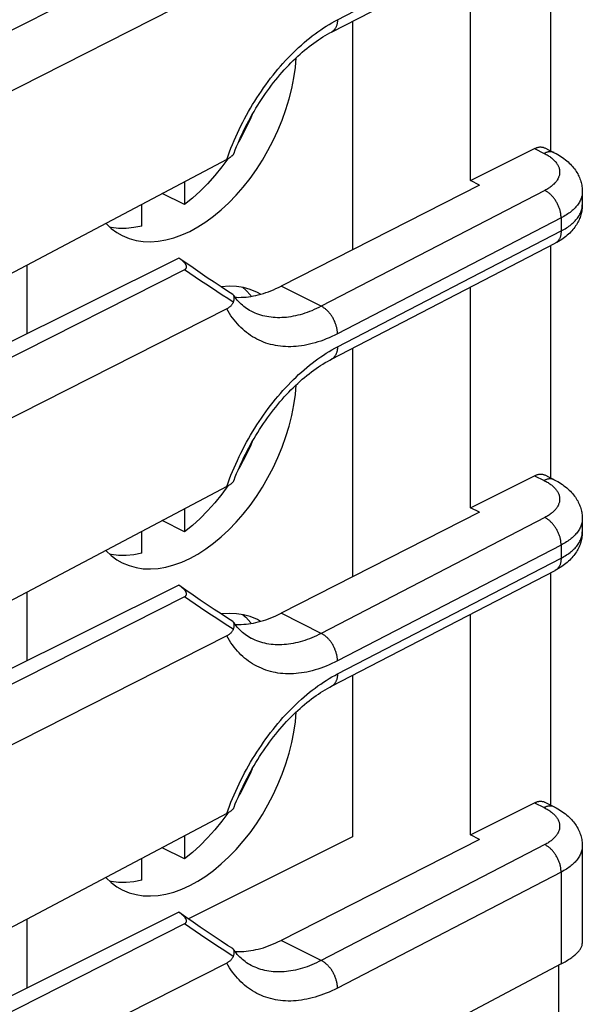
# Model space of a CAD drawing. Units: millimetres. Extents: x -25.4 to 25, y -29.8 to 29.5.
# Drawn here: x 17.6 to 25, y -4.5 to 8.5 of the extents above; entities that cross this region are included whole.
import ezdxf

# ---------------------------------------------------------------- set-up
doc = ezdxf.new("R2010")
doc.units = ezdxf.units.MM
doc.header["$LTSCALE"] = 16.335
doc.layers.get('0').update_dxf_attribs({"linetype": 'CONTINUOUS'})
for name, color, linetype in [('ASSI', 7, 'CONTINUOUS'), ('DRAFT', 7, 'CONTINUOUS'), ('IMPORT_IGES', 7, 'CONTINUOUS'), ('RACCORDO', 7, 'CONTINUOUS'), ('SMUSSO', 7, 'CONTINUOUS')]:
    doc.layers.add(name, color=color, linetype=linetype)

msp = doc.modelspace()

# ---------------------------------------------------------------- linework, layer by layer
at = {"color": 7, "linetype": 'CONTINUOUS'}
for p, q in [((25.029, 6.269), (25.029, 6.096)), ((25.029, 1.939), (25.029, 1.766)), ((25.029, -2.391), (25.029, -3.682))]:
    msp.add_line(p, q, dxfattribs=at)
at = {"layer": 'ASSI', "color": 7, "linetype": 'CONTINUOUS'}
for p, q in [((23.548, 6.416), (23.548, 9.335)), ((23.548, 2.086), (23.548, 5.005)), ((23.548, -2.244), (23.548, 0.675))]:
    msp.add_line(p, q, dxfattribs=at)
at = {"layer": 'DRAFT', "color": 7, "linetype": 'CONTINUOUS'}
for p, q in [((23.668, 6.356), (23.548, 6.416)), ((23.668, 6.356), (21.04, 5.019)), ((23.668, 2.026), (23.548, 2.086)), ((23.668, 2.026), (21.04, 0.688)), ((23.668, -2.304), (21.04, -3.642)), ((23.668, -2.304), (23.548, -2.244)), ((24.715, -3.971), (24.715, -5.091))]:
    msp.add_line(p, q, dxfattribs=at)
at = {"layer": 'IMPORT_IGES', "color": 7, "linetype": 'CONTINUOUS'}
for p, q in [((21.988, 8.528), (21.988, 5.501)), ((19.761, 6.4), (19.761, 6.098)), ((19.761, 6.098), (19.467, 6.245)), ((19.195, 5.815), (19.195, 6.101)), ((17.675, 5.298), (17.675, 4.389)), ((20.639, 4.893), (20.645, 4.884)), ((20.768, 4.912), (20.726, 4.935)), ((21.988, 4.198), (21.988, 1.171)), ((19.761, 2.07), (19.761, 1.768)), ((19.761, 1.768), (19.467, 1.915)), ((19.195, 1.485), (19.195, 1.771)), ((17.675, 0.967), (17.675, 0.059)), ((20.639, 0.563), (20.645, 0.554)), ((20.768, 0.581), (20.726, 0.605)), ((21.988, -0.133), (21.988, -2.27)), ((19.761, -2.26), (19.761, -2.563)), ((21.988, -2.27), (19.814, -3.358)), ((19.761, -2.563), (19.467, -2.415)), ((19.195, -2.845), (19.195, -2.559)), ((17.675, -3.363), (17.675, -4.271))]:
    msp.add_line(p, q, dxfattribs=at)
for points in [[(19.832, 5.744), (19.939, 5.803), (20.044, 5.87), (20.147, 5.946), (20.249, 6.03), (20.349, 6.123), (20.446, 6.223), (20.539, 6.33), (20.629, 6.444), (20.713, 6.563), (20.793, 6.686), (20.867, 6.814), (20.936, 6.946), (20.998, 7.08), (21.055, 7.218), (21.104, 7.357), (21.147, 7.497), (21.182, 7.637), (21.21, 7.776), (21.23, 7.913), (21.241, 8.043)], [(20.658, 7.291), (20.639, 7.245), (20.575, 7.108), (20.504, 6.973), (20.478, 6.93)], [(20.335, 6.704), (20.257, 6.597), (20.164, 6.482), (20.068, 6.374), (19.969, 6.275), (19.867, 6.182), (19.761, 6.098)], [(18.72, 5.85), (18.723, 5.847), (18.792, 5.783), (18.866, 5.728), (18.937, 5.688)], [(19.195, 5.815), (19.09, 5.794), (18.987, 5.784), (18.888, 5.784), (18.792, 5.796), (18.773, 5.8)], [(18.937, 5.688), (19.03, 5.649), (19.121, 5.624), (19.214, 5.61), (19.312, 5.606), (19.413, 5.613), (19.515, 5.63), (19.619, 5.658), (19.725, 5.696), (19.832, 5.744)], [(20.726, 4.935), (20.633, 4.974), (20.543, 4.999), (20.449, 5.013), (20.352, 5.017), (20.251, 5.01), (20.246, 5.009)], [(20.536, 5), (20.575, 4.965), (20.639, 4.893)], [(19.832, 1.414), (19.939, 1.473), (20.044, 1.54), (20.147, 1.616), (20.249, 1.7), (20.349, 1.793), (20.446, 1.893), (20.539, 2), (20.629, 2.114), (20.713, 2.233), (20.793, 2.356), (20.867, 2.484), (20.936, 2.615), (20.998, 2.75), (21.055, 2.888), (21.104, 3.027), (21.147, 3.167), (21.182, 3.307), (21.21, 3.446), (21.23, 3.583), (21.241, 3.713)], [(20.658, 2.961), (20.639, 2.915), (20.575, 2.777), (20.504, 2.643), (20.478, 2.6)], [(20.335, 2.374), (20.257, 2.266), (20.164, 2.152), (20.068, 2.044), (19.969, 1.945), (19.867, 1.852), (19.761, 1.768)], [(18.72, 1.52), (18.723, 1.517), (18.792, 1.453), (18.866, 1.398), (18.937, 1.358)], [(19.195, 1.485), (19.09, 1.464), (18.987, 1.453), (18.888, 1.454), (18.792, 1.466), (18.773, 1.47)], [(18.937, 1.358), (19.03, 1.319), (19.121, 1.294), (19.214, 1.279), (19.312, 1.276), (19.413, 1.283), (19.515, 1.3), (19.619, 1.328), (19.725, 1.366), (19.832, 1.414)], [(20.726, 0.605), (20.633, 0.644), (20.543, 0.669), (20.449, 0.683), (20.352, 0.687), (20.251, 0.68), (20.246, 0.679)], [(20.536, 0.67), (20.575, 0.635), (20.639, 0.563)], [(19.832, -2.916), (19.939, -2.857), (20.044, -2.79), (20.147, -2.715), (20.249, -2.63), (20.349, -2.537), (20.446, -2.437), (20.539, -2.33), (20.629, -2.216), (20.713, -2.097), (20.793, -1.974), (20.867, -1.846), (20.936, -1.715), (20.998, -1.58), (21.055, -1.442), (21.104, -1.303), (21.147, -1.164), (21.182, -1.023), (21.21, -0.884), (21.23, -0.747), (21.241, -0.617)], [(20.658, -1.37), (20.639, -1.415), (20.575, -1.553), (20.504, -1.687), (20.478, -1.73)], [(20.335, -1.956), (20.257, -2.064), (20.164, -2.179), (20.068, -2.286), (19.969, -2.386), (19.867, -2.478), (19.761, -2.563)], [(18.72, -2.81), (18.723, -2.814), (18.792, -2.877), (18.866, -2.932), (18.937, -2.973)], [(19.195, -2.845), (19.09, -2.866), (18.987, -2.877), (18.888, -2.876), (18.792, -2.864), (18.773, -2.86)], [(18.937, -2.973), (19.03, -3.011), (19.121, -3.036), (19.214, -3.051), (19.312, -3.054), (19.413, -3.047), (19.515, -3.03), (19.619, -3.002), (19.725, -2.964), (19.832, -2.916)]]:
    msp.add_lwpolyline(points, dxfattribs=at)
at = {"layer": 'RACCORDO', "color": 250, "linetype": 'CONTINUOUS'}
for p, q in [((21.787, 8.546), (24.749, 10.079)), ((24.397, 6.84), (24.524, 6.776)), ((24.533, 6.286), (21.572, 4.753)), ((24.749, 5.922), (21.787, 4.389)), ((24.749, 5.922), (24.749, 5.749)), ((21.787, 4.215), (24.749, 5.749)), ((24.397, 2.51), (24.524, 2.446)), ((24.533, 1.956), (21.572, 0.422)), ((24.749, 1.592), (21.787, 0.058)), ((24.749, 1.592), (24.749, 1.419)), ((21.787, -0.115), (24.749, 1.419)), ((24.397, -1.82), (24.524, -1.884)), ((24.533, -2.374), (21.572, -3.908)), ((24.749, -2.738), (21.787, -4.272)), ((24.749, -2.738), (24.749, -3.953))]:
    msp.add_line(p, q, dxfattribs=at)
at = {"layer": 'RACCORDO', "color": 7, "linetype": 'CONTINUOUS'}
for p, q in [((21.71, 8.383), (24.671, 9.917)), ((24.609, 9.885), (24.609, 6.81)), ((19.76, 9.567), (10.449, 4.847)), ((20.321, 9.049), (11.023, 4.336)), ((23.548, 6.416), (24.397, 6.84)), ((24.531, 6.849), (24.658, 6.785)), ((20.321, 6.696), (11.023, 1.781)), ((21.71, 4.053), (24.671, 5.586)), ((24.609, 5.554), (24.609, 2.48)), ((19.687, 5.391), (10.325, 0.729)), ((19.779, 5.327), (19.687, 5.391)), ((19.76, 5.237), (10.449, 0.517)), ((20.321, 4.719), (11.023, 0.006)), ((20.651, 4.684), (20.651, 4.684)), ((23.548, 2.086), (24.397, 2.51)), ((24.531, 2.519), (24.658, 2.455)), ((20.321, 2.366), (11.023, -2.549)), ((21.71, -0.277), (24.671, 1.256)), ((24.609, 1.224), (24.609, -1.851)), ((19.687, 1.061), (10.325, -3.601)), ((19.779, 0.996), (19.687, 1.061)), ((19.76, 0.907), (10.449, -3.813)), ((20.321, 0.389), (11.023, -4.324)), ((20.651, 0.353), (20.651, 0.353)), ((23.548, -2.244), (24.397, -1.82)), ((24.531, -1.812), (24.658, -1.875)), ((20.321, -1.964), (11.023, -6.879)), ((19.687, -3.269), (10.325, -7.931)), ((19.779, -3.334), (19.687, -3.269)), ((19.76, -3.423), (10.449, -8.143)), ((20.321, -3.941), (11.023, -8.654)), ((20.651, -3.977), (20.651, -3.977))]:
    msp.add_line(p, q, dxfattribs=at)
at = {"layer": 'RACCORDO', "color": 250, "linetype": 'CONTINUOUS'}
for points in [[(20.321, 6.696), (20.339, 6.746), (20.358, 6.796), (20.377, 6.846), (20.397, 6.896), (20.418, 6.945), (20.44, 6.994), (20.462, 7.043), (20.486, 7.092), (20.509, 7.14), (20.533, 7.188), (20.558, 7.235), (20.584, 7.283), (20.61, 7.329), (20.637, 7.376), (20.664, 7.422), (20.692, 7.467), (20.721, 7.512), (20.75, 7.556), (20.779, 7.6), (20.809, 7.644), (20.84, 7.686), (20.871, 7.728), (20.902, 7.77), (20.934, 7.811), (20.966, 7.851), (20.999, 7.89), (21.032, 7.929), (21.065, 7.967), (21.099, 8.004), (21.134, 8.041), (21.168, 8.076), (21.203, 8.111), (21.238, 8.145), (21.273, 8.178), (21.309, 8.211), (21.345, 8.242), (21.381, 8.273), (21.418, 8.302), (21.454, 8.331), (21.491, 8.359), (21.528, 8.386), (21.565, 8.412), (21.602, 8.437), (21.639, 8.46), (21.676, 8.483), (21.713, 8.505), (21.75, 8.526), (21.787, 8.546)], [(21.787, 8.546), (21.787, 8.536), (21.787, 8.526), (21.786, 8.517), (21.785, 8.508), (21.784, 8.499), (21.782, 8.49), (21.78, 8.482), (21.778, 8.474), (21.775, 8.466), (21.772, 8.458), (21.769, 8.45), (21.766, 8.443), (21.762, 8.436), (21.758, 8.43), (21.754, 8.423), (21.75, 8.417), (21.745, 8.412), (21.74, 8.406), (21.735, 8.401), (21.73, 8.397), (21.724, 8.392), (21.718, 8.388), (21.712, 8.385), (21.71, 8.383)], [(24.658, 6.785), (24.657, 6.786), (24.65, 6.789), (24.644, 6.791), (24.637, 6.793), (24.63, 6.795), (24.623, 6.796), (24.616, 6.797), (24.609, 6.797), (24.602, 6.797), (24.594, 6.797), (24.587, 6.796), (24.579, 6.795), (24.571, 6.794), (24.564, 6.792), (24.556, 6.789), (24.548, 6.787), (24.54, 6.784), (24.532, 6.78), (24.524, 6.776)], [(24.524, 6.776), (24.538, 6.77), (24.551, 6.763), (24.563, 6.755), (24.575, 6.748), (24.587, 6.741), (24.598, 6.733), (24.609, 6.725), (24.62, 6.717), (24.63, 6.709), (24.639, 6.701), (24.648, 6.692), (24.657, 6.684), (24.665, 6.675), (24.673, 6.667), (24.68, 6.658), (24.687, 6.649), (24.693, 6.64), (24.699, 6.631), (24.704, 6.622), (24.709, 6.612), (24.713, 6.603), (24.717, 6.594), (24.721, 6.584), (24.723, 6.575), (24.726, 6.565), (24.727, 6.556), (24.728, 6.546), (24.729, 6.537), (24.729, 6.527), (24.729, 6.518), (24.728, 6.508), (24.727, 6.499), (24.725, 6.489), (24.722, 6.48), (24.719, 6.47), (24.716, 6.461), (24.712, 6.452), (24.707, 6.442), (24.703, 6.433), (24.697, 6.424), (24.691, 6.415), (24.685, 6.406), (24.678, 6.397), (24.67, 6.388), (24.662, 6.38), (24.654, 6.371), (24.645, 6.363), (24.636, 6.354), (24.626, 6.346), (24.616, 6.338), (24.605, 6.33), (24.594, 6.322), (24.583, 6.315), (24.571, 6.307), (24.559, 6.3), (24.546, 6.293), (24.533, 6.286)], [(24.749, 5.922), (24.748, 5.932), (24.748, 5.942), (24.747, 5.952), (24.746, 5.962), (24.745, 5.972), (24.743, 5.982), (24.741, 5.993), (24.739, 6.003), (24.737, 6.013), (24.734, 6.024), (24.731, 6.034), (24.727, 6.045), (24.724, 6.055), (24.72, 6.066), (24.716, 6.076), (24.711, 6.086), (24.706, 6.096), (24.702, 6.107), (24.696, 6.117), (24.691, 6.126), (24.685, 6.136), (24.68, 6.146), (24.674, 6.155), (24.667, 6.164), (24.661, 6.173), (24.654, 6.182), (24.648, 6.191), (24.641, 6.199), (24.634, 6.207), (24.626, 6.215), (24.619, 6.223), (24.612, 6.23), (24.604, 6.237), (24.596, 6.244), (24.589, 6.25), (24.581, 6.256), (24.573, 6.262), (24.565, 6.267), (24.557, 6.273), (24.549, 6.277), (24.541, 6.282), (24.533, 6.286)], [(25.029, 6.269), (25.029, 6.267), (25.029, 6.253), (25.028, 6.239), (25.026, 6.226), (25.023, 6.212), (25.019, 6.199), (25.015, 6.185), (25.01, 6.172), (25.005, 6.159), (24.998, 6.145), (24.991, 6.132), (24.983, 6.119), (24.975, 6.106), (24.965, 6.093), (24.956, 6.081), (24.945, 6.068), (24.934, 6.056), (24.922, 6.044), (24.909, 6.031), (24.896, 6.02), (24.882, 6.008), (24.867, 5.996), (24.852, 5.985), (24.836, 5.974), (24.82, 5.963), (24.803, 5.952), (24.785, 5.942), (24.767, 5.932), (24.749, 5.922)], [(24.749, 5.749), (24.767, 5.759), (24.785, 5.769), (24.803, 5.779), (24.82, 5.79), (24.836, 5.801), (24.852, 5.812), (24.867, 5.823), (24.882, 5.835), (24.896, 5.846), (24.909, 5.858), (24.922, 5.87), (24.934, 5.883), (24.945, 5.895), (24.956, 5.908), (24.965, 5.92), (24.975, 5.933), (24.983, 5.946), (24.991, 5.959), (24.998, 5.972), (25.005, 5.985), (25.01, 5.999), (25.015, 6.012), (25.019, 6.026), (25.023, 6.039), (25.026, 6.053), (25.028, 6.066), (25.029, 6.08), (25.029, 6.094), (25.029, 6.096)], [(24.749, 5.749), (24.748, 5.739), (24.748, 5.73), (24.747, 5.72), (24.746, 5.711), (24.745, 5.702), (24.743, 5.693), (24.741, 5.685), (24.739, 5.677), (24.737, 5.669), (24.734, 5.661), (24.731, 5.653), (24.727, 5.646), (24.724, 5.639), (24.72, 5.633), (24.716, 5.626), (24.711, 5.62), (24.706, 5.615), (24.702, 5.609), (24.696, 5.604), (24.691, 5.6), (24.685, 5.595), (24.68, 5.592), (24.674, 5.588)], [(20.408, 4.807), (20.335, 4.854), (20.262, 4.901), (20.19, 4.948), (20.117, 4.995), (20.045, 5.043), (19.974, 5.091), (19.902, 5.139), (19.831, 5.188), (19.76, 5.237)], [(21.787, 4.389), (21.787, 4.398), (21.787, 4.408), (21.786, 4.418), (21.785, 4.429), (21.784, 4.439), (21.782, 4.449), (21.78, 4.459), (21.778, 4.47), (21.775, 4.48), (21.772, 4.491), (21.769, 4.501), (21.766, 4.512), (21.762, 4.522), (21.758, 4.532), (21.754, 4.543), (21.75, 4.553), (21.745, 4.563), (21.74, 4.573), (21.735, 4.583), (21.73, 4.593), (21.724, 4.603), (21.718, 4.612), (21.712, 4.622), (21.706, 4.631), (21.7, 4.64), (21.693, 4.649), (21.686, 4.657), (21.679, 4.666), (21.672, 4.674), (21.665, 4.682), (21.658, 4.689), (21.65, 4.697), (21.643, 4.704), (21.635, 4.71), (21.627, 4.717), (21.62, 4.723), (21.612, 4.729), (21.604, 4.734), (21.596, 4.739), (21.588, 4.744), (21.58, 4.749), (21.04, 5.019)], [(21.787, 4.389), (21.75, 4.37), (21.713, 4.352), (21.676, 4.336), (21.639, 4.32), (21.602, 4.305), (21.565, 4.292), (21.528, 4.28), (21.491, 4.268), (21.454, 4.258), (21.418, 4.249), (21.381, 4.241), (21.345, 4.234), (21.309, 4.228), (21.273, 4.224), (21.238, 4.22), (21.203, 4.218), (21.168, 4.217), (21.134, 4.217), (21.099, 4.218), (21.065, 4.22), (21.032, 4.223), (20.999, 4.227), (20.966, 4.233), (20.934, 4.24), (20.902, 4.247), (20.871, 4.256), (20.84, 4.266), (20.809, 4.277), (20.779, 4.29), (20.75, 4.303), (20.721, 4.317), (20.692, 4.333), (20.664, 4.349), (20.637, 4.367), (20.61, 4.386), (20.584, 4.405), (20.558, 4.426), (20.533, 4.448), (20.509, 4.471), (20.486, 4.494), (20.462, 4.519), (20.44, 4.545), (20.418, 4.572), (20.397, 4.599), (20.377, 4.628), (20.358, 4.657), (20.339, 4.688), (20.321, 4.719)], [(21.572, 4.753), (21.54, 4.737), (21.509, 4.722), (21.478, 4.708), (21.447, 4.694), (21.416, 4.682), (21.385, 4.67), (21.354, 4.66), (21.323, 4.65), (21.292, 4.641), (21.261, 4.633), (21.231, 4.626), (21.2, 4.62), (21.17, 4.614), (21.14, 4.61), (21.11, 4.606), (21.08, 4.604), (21.051, 4.602), (21.022, 4.601), (20.993, 4.601), (20.964, 4.603), (20.936, 4.605), (20.908, 4.607), (20.88, 4.611), (20.853, 4.616), (20.826, 4.622), (20.799, 4.628), (20.772, 4.636), (20.746, 4.644), (20.721, 4.653), (20.696, 4.663), (20.671, 4.674), (20.651, 4.684)], [(20.321, 2.366), (20.339, 2.416), (20.358, 2.466), (20.377, 2.516), (20.397, 2.565), (20.418, 2.615), (20.44, 2.664), (20.462, 2.713), (20.486, 2.762), (20.509, 2.81), (20.533, 2.858), (20.558, 2.905), (20.584, 2.953), (20.61, 2.999), (20.637, 3.046), (20.664, 3.092), (20.692, 3.137), (20.721, 3.182), (20.75, 3.226), (20.779, 3.27), (20.809, 3.313), (20.84, 3.356), (20.871, 3.398), (20.902, 3.44), (20.934, 3.481), (20.966, 3.521), (20.999, 3.56), (21.032, 3.599), (21.065, 3.637), (21.099, 3.674), (21.134, 3.71), (21.168, 3.746), (21.203, 3.781), (21.238, 3.815), (21.273, 3.848), (21.309, 3.88), (21.345, 3.912), (21.381, 3.943), (21.418, 3.972), (21.454, 4.001), (21.491, 4.029), (21.528, 4.056), (21.565, 4.082), (21.602, 4.106), (21.639, 4.13), (21.676, 4.153), (21.713, 4.175), (21.75, 4.196), (21.787, 4.215)], [(21.787, 4.215), (21.787, 4.206), (21.787, 4.196), (21.786, 4.187), (21.785, 4.178), (21.784, 4.169), (21.782, 4.16), (21.78, 4.152), (21.778, 4.143), (21.775, 4.135), (21.772, 4.128), (21.769, 4.12), (21.766, 4.113), (21.762, 4.106), (21.758, 4.099), (21.754, 4.093), (21.75, 4.087), (21.745, 4.081), (21.74, 4.076), (21.735, 4.071), (21.73, 4.067), (21.724, 4.062), (21.718, 4.058), (21.712, 4.055), (21.71, 4.053)], [(24.658, 2.455), (24.657, 2.456), (24.65, 2.459), (24.644, 2.461), (24.637, 2.463), (24.63, 2.465), (24.623, 2.466), (24.616, 2.467), (24.609, 2.467), (24.602, 2.467), (24.594, 2.467), (24.587, 2.466), (24.579, 2.465), (24.571, 2.463), (24.564, 2.462), (24.556, 2.459), (24.548, 2.457), (24.54, 2.454), (24.532, 2.45), (24.524, 2.446)], [(24.524, 2.446), (24.538, 2.439), (24.551, 2.432), (24.563, 2.425), (24.575, 2.418), (24.587, 2.41), (24.598, 2.403), (24.609, 2.395), (24.62, 2.387), (24.63, 2.379), (24.639, 2.371), (24.648, 2.362), (24.657, 2.354), (24.665, 2.345), (24.673, 2.336), (24.68, 2.328), (24.687, 2.319), (24.693, 2.31), (24.699, 2.301), (24.704, 2.291), (24.709, 2.282), (24.713, 2.273), (24.717, 2.264), (24.721, 2.254), (24.723, 2.245), (24.726, 2.235), (24.727, 2.226), (24.728, 2.216), (24.729, 2.207), (24.729, 2.197), (24.729, 2.188), (24.728, 2.178), (24.727, 2.169), (24.725, 2.159), (24.722, 2.15), (24.719, 2.14), (24.716, 2.131), (24.712, 2.121), (24.707, 2.112), (24.703, 2.103), (24.697, 2.094), (24.691, 2.085), (24.685, 2.076), (24.678, 2.067), (24.67, 2.058), (24.662, 2.049), (24.654, 2.041), (24.645, 2.032), (24.636, 2.024), (24.626, 2.016), (24.616, 2.008), (24.605, 2), (24.594, 1.992), (24.583, 1.985), (24.571, 1.977), (24.559, 1.97), (24.546, 1.963), (24.533, 1.956)], [(24.749, 1.592), (24.748, 1.602), (24.748, 1.611), (24.747, 1.621), (24.746, 1.632), (24.745, 1.642), (24.743, 1.652), (24.741, 1.663), (24.739, 1.673), (24.737, 1.683), (24.734, 1.694), (24.731, 1.704), (24.727, 1.715), (24.724, 1.725), (24.72, 1.736), (24.716, 1.746), (24.711, 1.756), (24.706, 1.766), (24.702, 1.776), (24.696, 1.786), (24.691, 1.796), (24.685, 1.806), (24.68, 1.815), (24.674, 1.825), (24.667, 1.834), (24.661, 1.843), (24.654, 1.852), (24.648, 1.86), (24.641, 1.869), (24.634, 1.877), (24.626, 1.885), (24.619, 1.892), (24.612, 1.9), (24.604, 1.907), (24.596, 1.913), (24.589, 1.92), (24.581, 1.926), (24.573, 1.932), (24.565, 1.937), (24.557, 1.942), (24.549, 1.947), (24.541, 1.952), (24.533, 1.956)], [(25.029, 1.939), (25.029, 1.937), (25.029, 1.923), (25.028, 1.909), (25.026, 1.896), (25.023, 1.882), (25.019, 1.869), (25.015, 1.855), (25.01, 1.842), (25.005, 1.829), (24.998, 1.815), (24.991, 1.802), (24.983, 1.789), (24.975, 1.776), (24.965, 1.763), (24.956, 1.751), (24.945, 1.738), (24.934, 1.726), (24.922, 1.713), (24.909, 1.701), (24.896, 1.689), (24.882, 1.678), (24.867, 1.666), (24.852, 1.655), (24.836, 1.644), (24.82, 1.633), (24.803, 1.622), (24.785, 1.612), (24.767, 1.602), (24.749, 1.592)], [(24.749, 1.419), (24.767, 1.428), (24.785, 1.439), (24.803, 1.449), (24.82, 1.46), (24.836, 1.471), (24.852, 1.482), (24.867, 1.493), (24.882, 1.505), (24.896, 1.516), (24.909, 1.528), (24.922, 1.54), (24.934, 1.552), (24.945, 1.565), (24.956, 1.577), (24.965, 1.59), (24.975, 1.603), (24.983, 1.616), (24.991, 1.629), (24.998, 1.642), (25.005, 1.655), (25.01, 1.669), (25.015, 1.682), (25.019, 1.695), (25.023, 1.709), (25.026, 1.723), (25.028, 1.736), (25.029, 1.75), (25.029, 1.763), (25.029, 1.766)], [(24.749, 1.419), (24.748, 1.409), (24.748, 1.399), (24.747, 1.39), (24.746, 1.381), (24.745, 1.372), (24.743, 1.363), (24.741, 1.355), (24.739, 1.347), (24.737, 1.339), (24.734, 1.331), (24.731, 1.323), (24.727, 1.316), (24.724, 1.309), (24.72, 1.303), (24.716, 1.296), (24.711, 1.29), (24.706, 1.285), (24.702, 1.279), (24.696, 1.274), (24.691, 1.27), (24.685, 1.265), (24.68, 1.261), (24.674, 1.258)], [(20.408, 0.477), (20.335, 0.523), (20.262, 0.57), (20.19, 0.618), (20.117, 0.665), (20.045, 0.713), (19.974, 0.761), (19.902, 0.809), (19.831, 0.858), (19.76, 0.907)], [(21.787, 0.058), (21.787, 0.068), (21.787, 0.078), (21.786, 0.088), (21.785, 0.098), (21.784, 0.109), (21.782, 0.119), (21.78, 0.129), (21.778, 0.14), (21.775, 0.15), (21.772, 0.161), (21.769, 0.171), (21.766, 0.182), (21.762, 0.192), (21.758, 0.202), (21.754, 0.213), (21.75, 0.223), (21.745, 0.233), (21.74, 0.243), (21.735, 0.253), (21.73, 0.263), (21.724, 0.273), (21.718, 0.282), (21.712, 0.292), (21.706, 0.301), (21.7, 0.31), (21.693, 0.319), (21.686, 0.327), (21.679, 0.336), (21.672, 0.344), (21.665, 0.352), (21.658, 0.359), (21.65, 0.366), (21.643, 0.374), (21.635, 0.38), (21.627, 0.387), (21.62, 0.393), (21.612, 0.399), (21.604, 0.404), (21.596, 0.409), (21.588, 0.414), (21.58, 0.418), (21.04, 0.688)], [(21.572, 0.422), (21.54, 0.407), (21.509, 0.392), (21.478, 0.378), (21.447, 0.364), (21.416, 0.352), (21.385, 0.34), (21.354, 0.33), (21.323, 0.32), (21.292, 0.311), (21.261, 0.303), (21.231, 0.296), (21.2, 0.289), (21.17, 0.284), (21.14, 0.28), (21.11, 0.276), (21.08, 0.274), (21.051, 0.272), (21.022, 0.271), (20.993, 0.271), (20.964, 0.272), (20.936, 0.274), (20.908, 0.277), (20.88, 0.281), (20.853, 0.286), (20.826, 0.291), (20.799, 0.298), (20.772, 0.305), (20.746, 0.314), (20.721, 0.323), (20.696, 0.333), (20.671, 0.344), (20.651, 0.353)], [(21.787, 0.058), (21.75, 0.04), (21.713, 0.022), (21.676, 0.005), (21.639, -0.01), (21.602, -0.025), (21.565, -0.038), (21.528, -0.051), (21.491, -0.062), (21.454, -0.072), (21.418, -0.081), (21.381, -0.089), (21.345, -0.096), (21.309, -0.102), (21.273, -0.106), (21.238, -0.11), (21.203, -0.112), (21.168, -0.113), (21.134, -0.114), (21.099, -0.113), (21.065, -0.11), (21.032, -0.107), (20.999, -0.103), (20.966, -0.097), (20.934, -0.09), (20.902, -0.083), (20.871, -0.074), (20.84, -0.064), (20.809, -0.053), (20.779, -0.04), (20.75, -0.027), (20.721, -0.013), (20.692, 0.003), (20.664, 0.019), (20.637, 0.037), (20.61, 0.055), (20.584, 0.075), (20.558, 0.096), (20.533, 0.118), (20.509, 0.14), (20.486, 0.164), (20.462, 0.189), (20.44, 0.215), (20.418, 0.241), (20.397, 0.269), (20.377, 0.298), (20.358, 0.327), (20.339, 0.358), (20.321, 0.389)], [(20.321, -1.964), (20.339, -1.914), (20.358, -1.864), (20.377, -1.814), (20.397, -1.765), (20.418, -1.715), (20.44, -1.666), (20.462, -1.617), (20.486, -1.569), (20.509, -1.52), (20.533, -1.472), (20.558, -1.425), (20.584, -1.378), (20.61, -1.331), (20.637, -1.284), (20.664, -1.239), (20.692, -1.193), (20.721, -1.148), (20.75, -1.104), (20.779, -1.06), (20.809, -1.017), (20.84, -0.974), (20.871, -0.932), (20.902, -0.89), (20.934, -0.85), (20.966, -0.809), (20.999, -0.77), (21.032, -0.731), (21.065, -0.693), (21.099, -0.656), (21.134, -0.62), (21.168, -0.584), (21.203, -0.549), (21.238, -0.515), (21.273, -0.482), (21.309, -0.45), (21.345, -0.418), (21.381, -0.388), (21.418, -0.358), (21.454, -0.329), (21.491, -0.301), (21.528, -0.274), (21.565, -0.249), (21.602, -0.224), (21.639, -0.2), (21.676, -0.177), (21.713, -0.155), (21.75, -0.134), (21.787, -0.115)], [(21.787, -0.115), (21.787, -0.124), (21.787, -0.134), (21.786, -0.143), (21.785, -0.152), (21.784, -0.161), (21.782, -0.17), (21.78, -0.178), (21.778, -0.187), (21.775, -0.195), (21.772, -0.202), (21.769, -0.21), (21.766, -0.217), (21.762, -0.224), (21.758, -0.231), (21.754, -0.237), (21.75, -0.243), (21.745, -0.249), (21.74, -0.254), (21.735, -0.259), (21.73, -0.264), (21.724, -0.268), (21.718, -0.272), (21.712, -0.275), (21.71, -0.277)], [(24.658, -1.875), (24.657, -1.874), (24.65, -1.872), (24.644, -1.869), (24.637, -1.867), (24.63, -1.866), (24.623, -1.864), (24.616, -1.863), (24.609, -1.863), (24.602, -1.863), (24.594, -1.863), (24.587, -1.864), (24.579, -1.865), (24.571, -1.867), (24.564, -1.869), (24.556, -1.871), (24.548, -1.874), (24.54, -1.877), (24.532, -1.88), (24.524, -1.884)], [(24.524, -1.884), (24.538, -1.891), (24.551, -1.898), (24.563, -1.905), (24.575, -1.912), (24.587, -1.92), (24.598, -1.927), (24.609, -1.935), (24.62, -1.943), (24.63, -1.951), (24.639, -1.96), (24.648, -1.968), (24.657, -1.976), (24.665, -1.985), (24.673, -1.994), (24.68, -2.003), (24.687, -2.011), (24.693, -2.02), (24.699, -2.03), (24.704, -2.039), (24.709, -2.048), (24.713, -2.057), (24.717, -2.067), (24.721, -2.076), (24.723, -2.085), (24.726, -2.095), (24.727, -2.104), (24.728, -2.114), (24.729, -2.123), (24.729, -2.133), (24.729, -2.143), (24.728, -2.152), (24.727, -2.162), (24.725, -2.171), (24.722, -2.181), (24.719, -2.19), (24.716, -2.199), (24.712, -2.209), (24.707, -2.218), (24.703, -2.227), (24.697, -2.236), (24.691, -2.245), (24.685, -2.254), (24.678, -2.263), (24.67, -2.272), (24.662, -2.281), (24.654, -2.289), (24.645, -2.298), (24.636, -2.306), (24.626, -2.314), (24.616, -2.322), (24.605, -2.33), (24.594, -2.338), (24.583, -2.346), (24.571, -2.353), (24.559, -2.36), (24.546, -2.367), (24.533, -2.374)], [(24.749, -2.738), (24.748, -2.729), (24.748, -2.719), (24.747, -2.709), (24.746, -2.699), (24.745, -2.688), (24.743, -2.678), (24.741, -2.668), (24.739, -2.657), (24.737, -2.647), (24.734, -2.636), (24.731, -2.626), (24.727, -2.615), (24.724, -2.605), (24.72, -2.595), (24.716, -2.584), (24.711, -2.574), (24.706, -2.564), (24.702, -2.554), (24.696, -2.544), (24.691, -2.534), (24.685, -2.524), (24.68, -2.515), (24.674, -2.505), (24.667, -2.496), (24.661, -2.487), (24.654, -2.478), (24.648, -2.47), (24.641, -2.461), (24.634, -2.453), (24.626, -2.445), (24.619, -2.438), (24.612, -2.43), (24.604, -2.423), (24.596, -2.417), (24.589, -2.41), (24.581, -2.404), (24.573, -2.398), (24.565, -2.393), (24.557, -2.388), (24.549, -2.383), (24.541, -2.378), (24.533, -2.374)], [(25.029, -2.391), (25.029, -2.394), (25.029, -2.407), (25.028, -2.421), (25.026, -2.434), (25.023, -2.448), (25.019, -2.461), (25.015, -2.475), (25.01, -2.488), (25.005, -2.502), (24.998, -2.515), (24.991, -2.528), (24.983, -2.541), (24.975, -2.554), (24.965, -2.567), (24.956, -2.58), (24.945, -2.592), (24.934, -2.604), (24.922, -2.617), (24.909, -2.629), (24.896, -2.641), (24.882, -2.652), (24.867, -2.664), (24.852, -2.675), (24.836, -2.686), (24.82, -2.697), (24.803, -2.708), (24.785, -2.718), (24.767, -2.728), (24.749, -2.738)], [(20.408, -3.853), (20.335, -3.807), (20.262, -3.76), (20.19, -3.712), (20.117, -3.665), (20.045, -3.617), (19.974, -3.569), (19.902, -3.521), (19.831, -3.472), (19.76, -3.423)], [(21.787, -4.272), (21.787, -4.262), (21.787, -4.252), (21.786, -4.242), (21.785, -4.232), (21.784, -4.222), (21.782, -4.211), (21.78, -4.201), (21.778, -4.19), (21.775, -4.18), (21.772, -4.17), (21.769, -4.159), (21.766, -4.149), (21.762, -4.138), (21.758, -4.128), (21.754, -4.117), (21.75, -4.107), (21.745, -4.097), (21.74, -4.087), (21.735, -4.077), (21.73, -4.067), (21.724, -4.057), (21.718, -4.048), (21.712, -4.038), (21.706, -4.029), (21.7, -4.02), (21.693, -4.011), (21.686, -4.003), (21.679, -3.995), (21.672, -3.986), (21.665, -3.979), (21.658, -3.971), (21.65, -3.964), (21.643, -3.957), (21.635, -3.95), (21.627, -3.943), (21.62, -3.937), (21.612, -3.932), (21.604, -3.926), (21.596, -3.921), (21.588, -3.916), (21.58, -3.912), (21.04, -3.642)], [(21.572, -3.908), (21.54, -3.923), (21.509, -3.938), (21.478, -3.952), (21.447, -3.966), (21.416, -3.978), (21.385, -3.99), (21.354, -4.001), (21.323, -4.01), (21.292, -4.019), (21.261, -4.027), (21.231, -4.034), (21.2, -4.041), (21.17, -4.046), (21.14, -4.05), (21.11, -4.054), (21.08, -4.057), (21.051, -4.058), (21.022, -4.059), (20.993, -4.059), (20.964, -4.058), (20.936, -4.056), (20.908, -4.053), (20.88, -4.049), (20.853, -4.044), (20.826, -4.039), (20.799, -4.032), (20.772, -4.025), (20.746, -4.016), (20.721, -4.007), (20.696, -3.997), (20.671, -3.986), (20.651, -3.977)], [(21.787, -4.272), (21.75, -4.29), (21.713, -4.308), (21.676, -4.325), (21.639, -4.34), (21.602, -4.355), (21.565, -4.368), (21.528, -4.381), (21.491, -4.392), (21.454, -4.402), (21.418, -4.411), (21.381, -4.419), (21.345, -4.426), (21.309, -4.432), (21.273, -4.437), (21.238, -4.44), (21.203, -4.442), (21.168, -4.444), (21.134, -4.444), (21.099, -4.443), (21.065, -4.441), (21.032, -4.437), (20.999, -4.433), (20.966, -4.427), (20.934, -4.421), (20.902, -4.413), (20.871, -4.404), (20.84, -4.394), (20.809, -4.383), (20.779, -4.371), (20.75, -4.357), (20.721, -4.343), (20.692, -4.327), (20.664, -4.311), (20.637, -4.293), (20.61, -4.275), (20.584, -4.255), (20.558, -4.234), (20.533, -4.212), (20.509, -4.19), (20.486, -4.166), (20.462, -4.141), (20.44, -4.115), (20.418, -4.089), (20.397, -4.061), (20.377, -4.032), (20.358, -4.003), (20.339, -3.972), (20.321, -3.941)]]:
    msp.add_lwpolyline(points, dxfattribs=at)
at = {"layer": 'RACCORDO', "color": 7, "linetype": 'CONTINUOUS'}
for points in [[(20.415, 6.774), (20.417, 6.78), (20.434, 6.824), (20.452, 6.868), (20.47, 6.911), (20.489, 6.955), (20.508, 6.998), (20.528, 7.041), (20.548, 7.083), (20.57, 7.126), (20.591, 7.168), (20.613, 7.209), (20.636, 7.251), (20.659, 7.292), (20.682, 7.333), (20.706, 7.373), (20.731, 7.413), (20.756, 7.452), (20.781, 7.491), (20.807, 7.529), (20.833, 7.567), (20.86, 7.605), (20.886, 7.641), (20.914, 7.678), (20.941, 7.713), (20.969, 7.748), (20.997, 7.783), (21.026, 7.817), (21.054, 7.85), (21.083, 7.882), (21.112, 7.914), (21.142, 7.945), (21.171, 7.975), (21.201, 8.005), (21.231, 8.034), (21.261, 8.062), (21.291, 8.089), (21.321, 8.116), (21.352, 8.141), (21.382, 8.166), (21.412, 8.19), (21.443, 8.214), (21.473, 8.236), (21.503, 8.258), (21.534, 8.279), (21.564, 8.299), (21.594, 8.318), (21.625, 8.336), (21.655, 8.354), (21.685, 8.37), (21.71, 8.383)], [(24.397, 6.84), (24.405, 6.844), (24.413, 6.847), (24.421, 6.85), (24.428, 6.853), (24.436, 6.855), (24.444, 6.857), (24.452, 6.859), (24.459, 6.86), (24.467, 6.861), (24.474, 6.861), (24.482, 6.861), (24.489, 6.86), (24.496, 6.86), (24.503, 6.858), (24.51, 6.857), (24.516, 6.855), (24.523, 6.852), (24.529, 6.85), (24.531, 6.849)], [(24.658, 6.785), (24.681, 6.773), (24.704, 6.761), (24.725, 6.748), (24.746, 6.735), (24.767, 6.721), (24.786, 6.707), (24.805, 6.693), (24.823, 6.678), (24.84, 6.664), (24.857, 6.648), (24.872, 6.633), (24.887, 6.618), (24.901, 6.602), (24.914, 6.586), (24.926, 6.57), (24.938, 6.554), (24.948, 6.538), (24.958, 6.522), (24.968, 6.505), (24.976, 6.489), (24.984, 6.473), (24.991, 6.456), (24.998, 6.439), (25.004, 6.423), (25.009, 6.406), (25.014, 6.389), (25.018, 6.372), (25.022, 6.355), (25.024, 6.338), (25.026, 6.321), (25.028, 6.304), (25.029, 6.286), (25.029, 6.269)], [(20.408, 6.761), (20.405, 6.758), (20.402, 6.754), (20.399, 6.75), (20.394, 6.746), (20.39, 6.742), (20.385, 6.737), (20.38, 6.733), (20.374, 6.729), (20.368, 6.724), (20.361, 6.72), (20.354, 6.715), (20.346, 6.71), (20.338, 6.706), (20.33, 6.701), (20.321, 6.696)], [(20.408, 6.761), (20.411, 6.765), (20.413, 6.77), (20.415, 6.774)], [(25.029, 6.096), (25.029, 6.079), (25.028, 6.063), (25.027, 6.046), (25.025, 6.029), (25.022, 6.012), (25.019, 5.996), (25.015, 5.979), (25.01, 5.963), (25.005, 5.946), (24.999, 5.929), (24.993, 5.913), (24.986, 5.897), (24.978, 5.88), (24.97, 5.864), (24.961, 5.848), (24.951, 5.832), (24.941, 5.816), (24.93, 5.8), (24.918, 5.784), (24.905, 5.768), (24.892, 5.753), (24.877, 5.737), (24.862, 5.722), (24.847, 5.707), (24.83, 5.692), (24.812, 5.678), (24.794, 5.664), (24.775, 5.65), (24.756, 5.636), (24.735, 5.623), (24.714, 5.61), (24.693, 5.598), (24.671, 5.586)], [(19.76, 5.237), (19.763, 5.239), (19.766, 5.24), (19.769, 5.242), (19.772, 5.244), (19.774, 5.246), (19.776, 5.248), (19.779, 5.25), (19.78, 5.252), (19.782, 5.254), (19.784, 5.257), (19.785, 5.259), (19.786, 5.262), (19.787, 5.264), (19.788, 5.267), (19.788, 5.27), (19.788, 5.273), (19.788, 5.276), (19.788, 5.279), (19.788, 5.283), (19.787, 5.286), (19.786, 5.29), (19.784, 5.294), (19.782, 5.298), (19.78, 5.302), (19.778, 5.306), (19.775, 5.31), (19.773, 5.314), (19.769, 5.318), (19.766, 5.323), (19.762, 5.327), (19.758, 5.332), (19.753, 5.337), (19.748, 5.342), (19.743, 5.347), (19.737, 5.352), (19.731, 5.357), (19.725, 5.362), (19.718, 5.368), (19.711, 5.373), (19.703, 5.379), (19.695, 5.385), (19.688, 5.39)], [(20.4, 4.909), (20.333, 4.952), (20.245, 5.01), (20.155, 5.07), (20.063, 5.131), (19.97, 5.195), (19.875, 5.26), (19.779, 5.327)], [(20.43, 4.872), (20.452, 4.871), (20.483, 4.87), (20.514, 4.871), (20.546, 4.873), (20.577, 4.875), (20.609, 4.879), (20.642, 4.884), (20.674, 4.89), (20.707, 4.896), (20.739, 4.904), (20.772, 4.913), (20.806, 4.923), (20.839, 4.933), (20.872, 4.945), (20.906, 4.958), (20.939, 4.972), (20.973, 4.986), (21.006, 5.002), (21.04, 5.019)], [(20.411, 4.898), (20.409, 4.901), (20.407, 4.904), (20.404, 4.906), (20.401, 4.908), (20.4, 4.909)], [(20.408, 4.807), (20.411, 4.814), (20.413, 4.821), (20.415, 4.827), (20.417, 4.834), (20.418, 4.84), (20.419, 4.846), (20.42, 4.851), (20.42, 4.857), (20.421, 4.862), (20.421, 4.867), (20.42, 4.872), (20.42, 4.876), (20.419, 4.88), (20.418, 4.885), (20.416, 4.888), (20.415, 4.892), (20.413, 4.895), (20.411, 4.898)], [(20.651, 4.684), (20.646, 4.686), (20.624, 4.698), (20.604, 4.71), (20.584, 4.723), (20.565, 4.737), (20.546, 4.751), (20.528, 4.766), (20.511, 4.782), (20.494, 4.799), (20.477, 4.816), (20.461, 4.833), (20.446, 4.852), (20.431, 4.871), (20.417, 4.89), (20.411, 4.898)], [(20.408, 4.807), (20.405, 4.8), (20.402, 4.794), (20.399, 4.787), (20.394, 4.781), (20.39, 4.775), (20.385, 4.768), (20.38, 4.762), (20.374, 4.756), (20.368, 4.751), (20.361, 4.745), (20.354, 4.739), (20.346, 4.734), (20.338, 4.729), (20.33, 4.724), (20.321, 4.719)], [(20.415, 2.444), (20.417, 2.45), (20.434, 2.494), (20.452, 2.538), (20.47, 2.581), (20.489, 2.624), (20.508, 2.668), (20.528, 2.71), (20.548, 2.753), (20.57, 2.795), (20.591, 2.838), (20.613, 2.879), (20.636, 2.921), (20.659, 2.962), (20.682, 3.002), (20.706, 3.043), (20.731, 3.083), (20.756, 3.122), (20.781, 3.161), (20.807, 3.199), (20.833, 3.237), (20.86, 3.275), (20.886, 3.311), (20.914, 3.348), (20.941, 3.383), (20.969, 3.418), (20.997, 3.453), (21.026, 3.487), (21.054, 3.52), (21.083, 3.552), (21.112, 3.584), (21.142, 3.615), (21.171, 3.645), (21.201, 3.675), (21.231, 3.704), (21.261, 3.732), (21.291, 3.759), (21.321, 3.786), (21.352, 3.811), (21.382, 3.836), (21.412, 3.86), (21.443, 3.884), (21.473, 3.906), (21.503, 3.928), (21.534, 3.949), (21.564, 3.969), (21.594, 3.988), (21.625, 4.006), (21.655, 4.023), (21.685, 4.04), (21.71, 4.053)], [(24.397, 2.51), (24.405, 2.514), (24.413, 2.517), (24.421, 2.52), (24.428, 2.523), (24.436, 2.525), (24.444, 2.527), (24.452, 2.529), (24.459, 2.53), (24.467, 2.53), (24.474, 2.531), (24.482, 2.531), (24.489, 2.53), (24.496, 2.53), (24.503, 2.528), (24.51, 2.527), (24.516, 2.525), (24.523, 2.522), (24.529, 2.519), (24.531, 2.519)], [(20.408, 2.431), (20.405, 2.428), (20.402, 2.424), (20.399, 2.42), (20.394, 2.416), (20.39, 2.412), (20.385, 2.407), (20.38, 2.403), (20.374, 2.399), (20.368, 2.394), (20.361, 2.39), (20.354, 2.385), (20.346, 2.38), (20.338, 2.376), (20.33, 2.371), (20.321, 2.366)], [(20.408, 2.431), (20.411, 2.435), (20.413, 2.44), (20.415, 2.444)], [(24.658, 2.455), (24.681, 2.443), (24.704, 2.431), (24.725, 2.418), (24.746, 2.405), (24.767, 2.391), (24.786, 2.377), (24.805, 2.363), (24.823, 2.348), (24.84, 2.333), (24.857, 2.318), (24.872, 2.303), (24.887, 2.288), (24.901, 2.272), (24.914, 2.256), (24.926, 2.24), (24.938, 2.224), (24.948, 2.208), (24.958, 2.192), (24.968, 2.175), (24.976, 2.159), (24.984, 2.142), (24.991, 2.126), (24.998, 2.109), (25.004, 2.092), (25.009, 2.076), (25.014, 2.059), (25.018, 2.042), (25.022, 2.025), (25.024, 2.008), (25.026, 1.991), (25.028, 1.973), (25.029, 1.956), (25.029, 1.939)], [(25.029, 1.766), (25.029, 1.749), (25.028, 1.732), (25.027, 1.716), (25.025, 1.699), (25.022, 1.682), (25.019, 1.666), (25.015, 1.649), (25.01, 1.632), (25.005, 1.616), (24.999, 1.599), (24.993, 1.583), (24.986, 1.567), (24.978, 1.55), (24.97, 1.534), (24.961, 1.518), (24.951, 1.502), (24.941, 1.486), (24.93, 1.47), (24.918, 1.454), (24.905, 1.438), (24.892, 1.423), (24.877, 1.407), (24.862, 1.392), (24.847, 1.377), (24.83, 1.362), (24.812, 1.348), (24.794, 1.334), (24.775, 1.32), (24.756, 1.306), (24.735, 1.293), (24.714, 1.28), (24.693, 1.268), (24.671, 1.256)], [(19.76, 0.907), (19.764, 0.908), (19.767, 0.91), (19.77, 0.912), (19.772, 0.914), (19.775, 0.916), (19.777, 0.918), (19.779, 0.921), (19.781, 0.923), (19.783, 0.925), (19.784, 0.928), (19.785, 0.93), (19.787, 0.933), (19.787, 0.936), (19.788, 0.938), (19.788, 0.941), (19.788, 0.944), (19.788, 0.948), (19.788, 0.951), (19.787, 0.954), (19.786, 0.958), (19.785, 0.961), (19.784, 0.965), (19.782, 0.968), (19.78, 0.972), (19.778, 0.976), (19.775, 0.98), (19.772, 0.984), (19.769, 0.989), (19.765, 0.993), (19.761, 0.998), (19.757, 1.002), (19.753, 1.007), (19.748, 1.012), (19.743, 1.017), (19.737, 1.022), (19.731, 1.027), (19.725, 1.032), (19.718, 1.038), (19.711, 1.043), (19.703, 1.049), (19.695, 1.055), (19.688, 1.06)], [(20.4, 0.579), (20.333, 0.622), (20.245, 0.68), (20.155, 0.74), (20.063, 0.801), (19.97, 0.864), (19.875, 0.93), (19.779, 0.996)], [(20.43, 0.542), (20.452, 0.541), (20.483, 0.54), (20.514, 0.541), (20.546, 0.543), (20.577, 0.545), (20.609, 0.549), (20.642, 0.554), (20.674, 0.559), (20.707, 0.566), (20.739, 0.574), (20.772, 0.583), (20.806, 0.592), (20.839, 0.603), (20.872, 0.615), (20.906, 0.628), (20.939, 0.641), (20.973, 0.656), (21.006, 0.672), (21.04, 0.688)], [(20.411, 0.568), (20.409, 0.571), (20.407, 0.574), (20.404, 0.576), (20.401, 0.578), (20.4, 0.579)], [(20.408, 0.477), (20.411, 0.484), (20.413, 0.491), (20.415, 0.497), (20.417, 0.504), (20.418, 0.51), (20.419, 0.516), (20.42, 0.521), (20.42, 0.527), (20.421, 0.532), (20.421, 0.537), (20.42, 0.542), (20.42, 0.546), (20.419, 0.55), (20.418, 0.554), (20.416, 0.558), (20.415, 0.562), (20.413, 0.565), (20.411, 0.568)], [(20.651, 0.353), (20.646, 0.356), (20.624, 0.368), (20.604, 0.38), (20.584, 0.393), (20.565, 0.407), (20.546, 0.421), (20.528, 0.436), (20.511, 0.452), (20.494, 0.468), (20.477, 0.486), (20.461, 0.503), (20.446, 0.522), (20.431, 0.541), (20.417, 0.56), (20.411, 0.568)], [(20.408, 0.477), (20.405, 0.47), (20.402, 0.464), (20.399, 0.457), (20.394, 0.451), (20.39, 0.445), (20.385, 0.438), (20.38, 0.432), (20.374, 0.426), (20.368, 0.42), (20.361, 0.415), (20.354, 0.409), (20.346, 0.404), (20.338, 0.399), (20.33, 0.394), (20.321, 0.389)], [(20.415, -1.886), (20.417, -1.88), (20.434, -1.836), (20.452, -1.793), (20.47, -1.749), (20.489, -1.706), (20.508, -1.663), (20.528, -1.62), (20.548, -1.577), (20.57, -1.535), (20.591, -1.493), (20.613, -1.451), (20.636, -1.409), (20.659, -1.368), (20.682, -1.328), (20.706, -1.287), (20.731, -1.248), (20.756, -1.208), (20.781, -1.169), (20.807, -1.131), (20.833, -1.093), (20.86, -1.056), (20.886, -1.019), (20.914, -0.983), (20.941, -0.947), (20.969, -0.912), (20.997, -0.877), (21.026, -0.844), (21.054, -0.811), (21.083, -0.778), (21.112, -0.746), (21.142, -0.715), (21.171, -0.685), (21.201, -0.655), (21.231, -0.627), (21.261, -0.598), (21.291, -0.571), (21.321, -0.545), (21.352, -0.519), (21.382, -0.494), (21.412, -0.47), (21.443, -0.446), (21.473, -0.424), (21.503, -0.402), (21.534, -0.381), (21.564, -0.361), (21.594, -0.342), (21.625, -0.324), (21.655, -0.307), (21.685, -0.29), (21.71, -0.277)], [(24.397, -1.82), (24.405, -1.816), (24.413, -1.813), (24.421, -1.81), (24.428, -1.807), (24.436, -1.805), (24.444, -1.803), (24.452, -1.801), (24.459, -1.8), (24.467, -1.8), (24.474, -1.799), (24.482, -1.799), (24.489, -1.8), (24.496, -1.801), (24.503, -1.802), (24.51, -1.803), (24.516, -1.805), (24.523, -1.808), (24.529, -1.811), (24.531, -1.812)], [(20.408, -1.899), (20.405, -1.903), (20.402, -1.906), (20.399, -1.91), (20.394, -1.914), (20.39, -1.919), (20.385, -1.923), (20.38, -1.927), (20.374, -1.931), (20.368, -1.936), (20.361, -1.94), (20.354, -1.945), (20.346, -1.95), (20.338, -1.955), (20.33, -1.959), (20.321, -1.964)], [(20.408, -1.899), (20.411, -1.895), (20.413, -1.89), (20.415, -1.886)], [(24.658, -1.875), (24.681, -1.887), (24.704, -1.899), (24.725, -1.912), (24.746, -1.925), (24.767, -1.939), (24.786, -1.953), (24.805, -1.967), (24.823, -1.982), (24.84, -1.997), (24.857, -2.012), (24.872, -2.027), (24.887, -2.043), (24.901, -2.058), (24.914, -2.074), (24.926, -2.09), (24.938, -2.106), (24.948, -2.122), (24.958, -2.138), (24.968, -2.155), (24.976, -2.171), (24.984, -2.188), (24.991, -2.204), (24.998, -2.221), (25.004, -2.238), (25.009, -2.255), (25.014, -2.271), (25.018, -2.288), (25.022, -2.305), (25.024, -2.322), (25.026, -2.34), (25.028, -2.357), (25.029, -2.374), (25.029, -2.391)], [(19.76, -3.423), (19.764, -3.422), (19.767, -3.42), (19.77, -3.418), (19.772, -3.416), (19.775, -3.414), (19.777, -3.412), (19.779, -3.41), (19.781, -3.407), (19.783, -3.405), (19.784, -3.402), (19.785, -3.4), (19.787, -3.397), (19.787, -3.394), (19.788, -3.392), (19.788, -3.389), (19.788, -3.386), (19.788, -3.383), (19.788, -3.379), (19.787, -3.376), (19.786, -3.373), (19.785, -3.369), (19.784, -3.365), (19.782, -3.362), (19.78, -3.358), (19.778, -3.354), (19.775, -3.35), (19.772, -3.346), (19.769, -3.341), (19.765, -3.337), (19.761, -3.332), (19.757, -3.328), (19.753, -3.323), (19.748, -3.318), (19.743, -3.313), (19.737, -3.308), (19.731, -3.303), (19.725, -3.298), (19.718, -3.292), (19.711, -3.287), (19.703, -3.281), (19.695, -3.275), (19.688, -3.27)], [(20.4, -3.751), (20.333, -3.708), (20.245, -3.65), (20.155, -3.59), (20.063, -3.529), (19.97, -3.466), (19.875, -3.401), (19.779, -3.334)], [(20.43, -3.788), (20.452, -3.789), (20.483, -3.79), (20.514, -3.789), (20.546, -3.788), (20.577, -3.785), (20.609, -3.781), (20.642, -3.776), (20.674, -3.771), (20.707, -3.764), (20.739, -3.756), (20.772, -3.747), (20.806, -3.738), (20.839, -3.727), (20.872, -3.715), (20.906, -3.702), (20.939, -3.689), (20.973, -3.674), (21.006, -3.658), (21.04, -3.642)], [(20.411, -3.762), (20.409, -3.759), (20.407, -3.757), (20.404, -3.754), (20.401, -3.752), (20.4, -3.751)], [(20.408, -3.853), (20.411, -3.846), (20.413, -3.839), (20.415, -3.833), (20.417, -3.826), (20.418, -3.82), (20.419, -3.814), (20.42, -3.809), (20.42, -3.803), (20.421, -3.798), (20.421, -3.793), (20.42, -3.789), (20.42, -3.784), (20.419, -3.78), (20.418, -3.776), (20.416, -3.772), (20.415, -3.768), (20.413, -3.765), (20.411, -3.762)], [(20.651, -3.977), (20.646, -3.974), (20.624, -3.962), (20.604, -3.95), (20.584, -3.937), (20.565, -3.923), (20.546, -3.909), (20.528, -3.894), (20.511, -3.878), (20.494, -3.862), (20.477, -3.845), (20.461, -3.827), (20.446, -3.808), (20.431, -3.789), (20.417, -3.77), (20.411, -3.762)], [(20.408, -3.853), (20.405, -3.86), (20.402, -3.866), (20.399, -3.873), (20.394, -3.879), (20.39, -3.886), (20.385, -3.892), (20.38, -3.898), (20.374, -3.904), (20.368, -3.91), (20.361, -3.915), (20.354, -3.921), (20.346, -3.926), (20.338, -3.931), (20.33, -3.936), (20.321, -3.941)]]:
    msp.add_lwpolyline(points, dxfattribs=at)
at = {"layer": 'SMUSSO', "color": 7, "linetype": 'CONTINUOUS'}
msp.add_line((24.749, -3.953), (11.023, -11.209), dxfattribs=at)
msp.add_lwpolyline([(24.749, -3.953), (24.767, -3.944), (24.784, -3.934), (24.801, -3.924), (24.817, -3.915), (24.833, -3.905), (24.848, -3.895), (24.863, -3.886), (24.877, -3.876), (24.891, -3.866), (24.904, -3.856), (24.916, -3.847), (24.928, -3.837), (24.939, -3.827), (24.95, -3.818), (24.96, -3.808), (24.969, -3.799), (24.978, -3.789), (24.986, -3.78), (24.993, -3.771), (25, -3.761), (25.006, -3.752), (25.011, -3.743), (25.016, -3.734), (25.02, -3.725), (25.023, -3.717), (25.026, -3.708), (25.028, -3.7), (25.029, -3.691), (25.029, -3.682)], dxfattribs=at)

doc.saveas('drawing.dxf')
